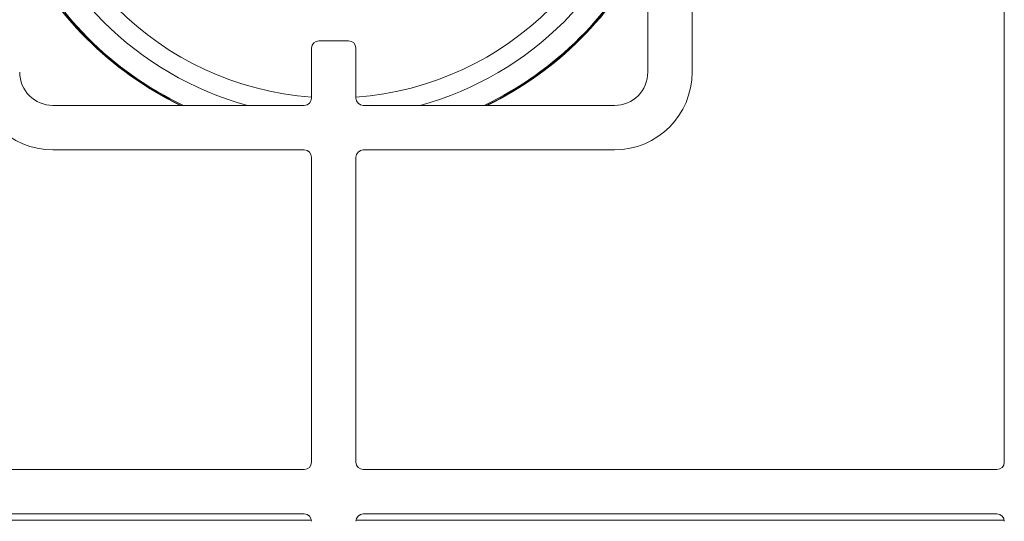
# Model space of a CAD drawing. Units: millimetres. Extents: x 5 to 415, y 5 to 292.
# Drawn here: x 125 to 147, y 64 to 75 of the extents above; entities that cross this region are included whole.
import ezdxf

# ---------------------------------------------------------------- set-up
doc = ezdxf.new("R2010")
doc.units = ezdxf.units.MM

msp = doc.modelspace()

# ---------------------------------------------------------------- linework, layer by layer
at = {"color": 7, "linetype": 'Continuous', "lineweight": 15}
for p, q in [((139.16645, 74.15273), (139.16645, 79.81939)), ((140.16645, 79.81939), (140.16645, 74.15273)), ((147.20811, 65.36106), (147.20811, 79.81939)), ((131.74978, 74.86106), (132.41645, 74.86106)), ((131.58311, 73.56939), (131.58311, 74.69439)), ((132.58311, 74.69439), (132.58311, 73.56939)), ((125.74978, 73.40272), (131.41645, 73.40272)), ((132.74978, 73.40272), (138.41645, 73.40272)), ((131.41645, 72.40273), (125.74978, 72.40273)), ((138.41645, 72.40273), (132.74978, 72.40273)), ((131.58311, 65.36106), (131.58311, 72.23606)), ((132.58311, 72.23606), (132.58311, 65.36106)), ((120.08311, 65.19439), (131.41645, 65.19439)), ((132.74978, 65.19439), (147.04145, 65.19439)), ((120.08311, 64.19439), (131.41645, 64.19439)), ((132.74978, 64.19439), (147.04145, 64.19439))]:
    msp.add_line(p, q, dxfattribs=at)
at = {"color": 8, "linetype": 'Continuous', "lineweight": 15}
for p, q in [((131.58122, 64.05276), (119.91834, 64.05276)), ((147.20622, 64.05276), (132.58501, 64.05276))]:
    msp.add_line(p, q, dxfattribs=at)
for radius, start, end in [(6.91275, 184.148582, 265.847955), (6.91275, 274.14362, 355.851418), (7.34576, 195.346317, 254.641408), (7.34576, 285.358592, 344.623833), (7.85267, 205.565426, 244.427531), (7.85267, 295.572469, 334.417439)]:
    msp.add_arc((132.08362, 80.48615), radius, start, end, dxfattribs=at)
at = {"color": 7, "linetype": 'Continuous', "lineweight": 15}
for centre, radius, start, end in [((132.08362, 80.48615), 7.875, 205.902953, 244.090109), ((132.08362, 80.48615), 7.88333, 206.02739, 243.96571), ((132.08362, 80.48615), 7.875, 295.909891, 334.080168), ((132.08362, 80.48615), 7.88333, 296.03429, 333.955824), ((131.74978, 74.69439), 0.16667, 90, 180), ((132.41645, 74.69439), 0.16667, 0, 90), ((125.74978, 74.15272), 1.75, 180, 270), ((125.74978, 74.15272), 0.75, 180, 270), ((138.41645, 74.15272), 0.75, 270, 0), ((138.41645, 74.15272), 1.75, 270, 0), ((131.41645, 73.56939), 0.16667, 270, 0), ((132.74978, 73.56939), 0.16667, 180, 270), ((131.41645, 72.23606), 0.16667, 0, 90), ((132.74978, 72.23606), 0.16667, 90, 180), ((131.41645, 65.36106), 0.16667, 270, 0), ((132.74978, 65.36106), 0.16667, 180, 270), ((147.04145, 65.36106), 0.16667, 270, 0), ((131.41645, 64.02772), 0.16667, 0, 90), ((132.74978, 64.02772), 0.16667, 90, 180), ((147.04145, 64.02772), 0.16667, 0, 90)]:
    msp.add_arc(centre, radius, start, end, dxfattribs=at)

doc.saveas('drawing.dxf')
